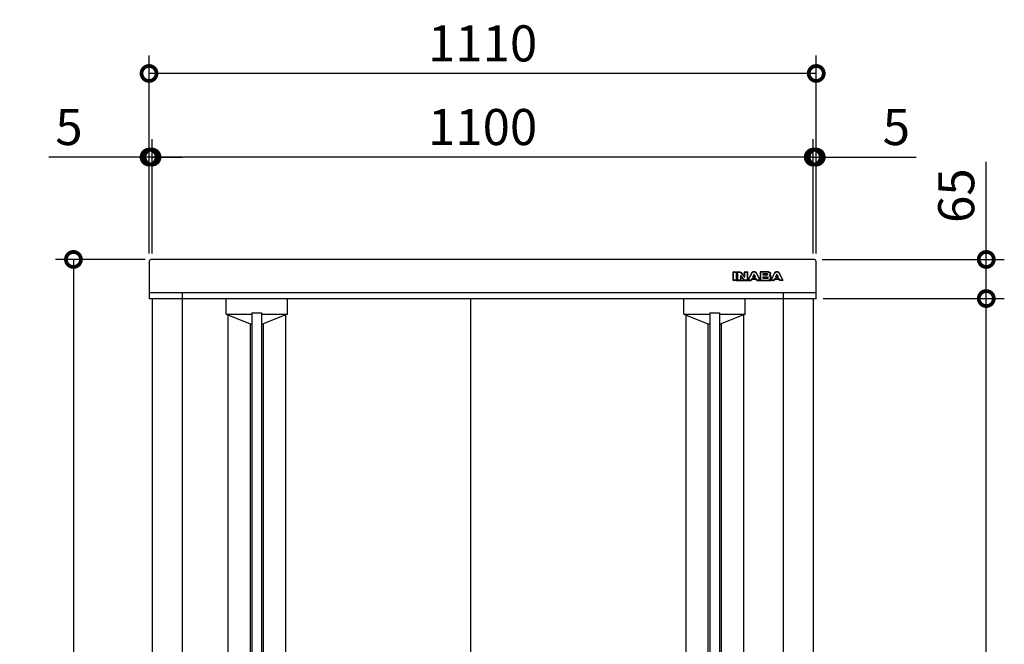
# Model space of a CAD drawing. Extents: x 8892 to 16937, y -104 to 5558.
# Drawn here: x 9819 to 11457, y 2940 to 3979 of the extents above; entities that cross this region are included whole.
import ezdxf

# ---------------------------------------------------------------- set-up
doc = ezdxf.new("R2010")
doc.units = 0
doc.header["$LTSCALE"] = 20
doc.header["$PDMODE"] = 3
doc.header["$PDSIZE"] = 2
doc.layers.get('0').update_dxf_attribs({"linetype": 'CONTINUOUS'})
doc.layers.get('DEFPOINTS').update_dxf_attribs({"linetype": 'CONTINUOUS'})
for name, color, linetype in [('寸法', 4, 'CONTINUOUS'), ('細線', 5, 'CONTINUOUS'), ('部品1', 7, 'CONTINUOUS')]:
    doc.layers.add(name, color=color, linetype=linetype)
doc.styles.add('STYLE1', font='isocp.shx', dxfattribs={"bigfont": 'bigfont.shx'})
doc.dimstyles.new('INABA_S20G', dxfattribs={"dimscale": 20, "dimtxt": 3, "dimasz": 2.5, "dimexe": 1.5, "dimexo": 0.5, "dimgap": 1, "dimtad": 3, "dimdec": 1, "dimdsep": 46, "dimtxsty": 'STYLE1', "dimblk1": 'DOTSMALL', "dimblk2": 'DOTSMALL', "dimsah": 1, "dimcen": 0, "dimclrt": 7, "dimadec": 0, "dimazin": 0, "dimtfac": 1, "dimtdec": 4, "dimtix": 1, "dimtmove": 0, "dimatfit": 3, "dimldrblk": 'DOTSMALL', "dimfxl": 1, "dimtolj": 1, "dimtzin": 0, "dimarcsym": 0})

# ---------------------------------------------------------------- blocks, each defined once
blk = doc.blocks.new('_DOTSMALL')
at = {"color": 0, "linetype": 'ByBlock', "ltscale": 50, "const_width": 0.5}
blk.add_lwpolyline([(-0.0625, 0, 1), (0.0625, 0, 1)], format="xyb", close=True, dxfattribs=at)
blk = doc.blocks.new('*D23')
at = {"layer": 'DEFPOINTS', "color": 0, "ltscale": 50}
for p in [(10039.3, 3750.1), (10039.3, 3579.7), (11139.3, 3579.7)]:
    blk.add_point(p, dxfattribs=at)
at = {"layer": '寸法', "color": 0, "lineweight": -2, "ltscale": 50}
for p, q in [((10039.3, 3589.7), (10039.3, 3780.1)), ((11139.3, 3589.7), (11139.3, 3780.1)), ((11139.3, 3750.1), (10039.3, 3750.1))]:
    blk.add_line(p, q, dxfattribs=at)
at = {"layer": '寸法', "color": 0, "lineweight": -2, "ltscale": 50, "xscale": 50, "yscale": 50, "zscale": 50, "rotation": 180}
blk.add_blockref('_DOTSMALL', (10039.3, 3750.1), dxfattribs=at)
at = {"layer": '寸法', "color": 0, "lineweight": -2, "ltscale": 50, "xscale": 50, "yscale": 50, "zscale": 50}
blk.add_blockref('_DOTSMALL', (11139.3, 3750.1), dxfattribs=at)
at = {"layer": '寸法', "color": 7, "ltscale": 50, "insert": (10589.3, 3800.1), "char_height": 60, "attachment_point": 5, "style": 'STYLE1'}
blk.add_mtext('\\A1;1100', dxfattribs=at)
blk = doc.blocks.new('*D24')
at = {"layer": 'DEFPOINTS', "color": 0, "ltscale": 50}
for p in [(11144.3, 3750.1), (11139.3, 3579.7), (11144.3, 3579.7)]:
    blk.add_point(p, dxfattribs=at)
at = {"layer": '寸法', "color": 0, "lineweight": -2, "ltscale": 50}
for p, q in [((11139.3, 3589.7), (11139.3, 3780.1)), ((11144.3, 3589.7), (11144.3, 3780.1)), ((11139.3, 3750.1), (11089.3, 3750.1)), ((11139.3, 3750.1), (11144.3, 3750.1)), ((11144.3, 3750.1), (11310.8, 3750.1))]:
    blk.add_line(p, q, dxfattribs=at)
at = {"layer": '寸法', "color": 0, "lineweight": -2, "ltscale": 50, "xscale": 50, "yscale": 50, "zscale": 50}
blk.add_blockref('_DOTSMALL', (11139.3, 3750.1), dxfattribs=at)
at = {"layer": '寸法', "color": 0, "lineweight": -2, "ltscale": 50, "xscale": 50, "yscale": 50, "zscale": 50, "rotation": 180}
blk.add_blockref('_DOTSMALL', (11144.3, 3750.1), dxfattribs=at)
at = {"layer": '寸法', "color": 7, "ltscale": 50, "insert": (11277.6, 3800.1), "char_height": 60, "attachment_point": 5, "style": 'STYLE1'}
blk.add_mtext('\\A1;5', dxfattribs=at)
blk = doc.blocks.new('*D25')
at = {"layer": 'DEFPOINTS', "color": 0, "ltscale": 50}
for p in [(10034.3, 3750.1), (10034.3, 3579.7), (10039.3, 3579.7)]:
    blk.add_point(p, dxfattribs=at)
at = {"layer": '寸法', "color": 0, "lineweight": -2, "ltscale": 50}
for p, q in [((10034.3, 3589.7), (10034.3, 3780.1)), ((10039.3, 3589.7), (10039.3, 3780.1)), ((10034.3, 3750.1), (9867.8, 3750.1)), ((10039.3, 3750.1), (10034.3, 3750.1)), ((10039.3, 3750.1), (10089.3, 3750.1))]:
    blk.add_line(p, q, dxfattribs=at)
at = {"layer": '寸法', "color": 0, "lineweight": -2, "ltscale": 50, "xscale": 50, "yscale": 50, "zscale": 50}
blk.add_blockref('_DOTSMALL', (10034.3, 3750.1), dxfattribs=at)
at = {"layer": '寸法', "color": 0, "lineweight": -2, "ltscale": 50, "xscale": 50, "yscale": 50, "zscale": 50, "rotation": 180}
blk.add_blockref('_DOTSMALL', (10039.3, 3750.1), dxfattribs=at)
at = {"layer": '寸法', "color": 7, "ltscale": 50, "insert": (9901.1, 3800.1), "char_height": 60, "attachment_point": 5, "style": 'STYLE1'}
blk.add_mtext('\\A1;5', dxfattribs=at)
blk = doc.blocks.new('*D26')
at = {"layer": 'DEFPOINTS', "color": 0, "ltscale": 50}
for p in [(10034.3, 3889.2), (10034.3, 3579.7), (11144.3, 3579.7)]:
    blk.add_point(p, dxfattribs=at)
at = {"layer": '寸法', "color": 0, "lineweight": -2, "ltscale": 50}
for p, q in [((10034.3, 3589.7), (10034.3, 3919.2)), ((11144.3, 3589.7), (11144.3, 3919.2)), ((11144.3, 3889.2), (10034.3, 3889.2))]:
    blk.add_line(p, q, dxfattribs=at)
at = {"layer": '寸法', "color": 0, "lineweight": -2, "ltscale": 50, "xscale": 50, "yscale": 50, "zscale": 50, "rotation": 180}
blk.add_blockref('_DOTSMALL', (10034.3, 3889.2), dxfattribs=at)
at = {"layer": '寸法', "color": 0, "lineweight": -2, "ltscale": 50, "xscale": 50, "yscale": 50, "zscale": 50}
blk.add_blockref('_DOTSMALL', (11144.3, 3889.2), dxfattribs=at)
at = {"layer": '寸法', "color": 7, "ltscale": 50, "insert": (10589.3, 3939.2), "char_height": 60, "attachment_point": 5, "style": 'STYLE1'}
blk.add_mtext('\\A1;1110', dxfattribs=at)
blk = doc.blocks.new('*D28')
at = {"layer": 'DEFPOINTS', "color": 0, "ltscale": 50}
for p in [(11145.8, 3514.9), (11427.2, 3514.9), (11139.3, 2034.9)]:
    blk.add_point(p, dxfattribs=at)
at = {"layer": '寸法', "color": 0, "lineweight": -2, "ltscale": 50}
for p, q in [((11155.8, 3514.9), (11457.2, 3514.9)), ((11427.2, 2034.9), (11427.2, 3514.9)), ((11149.3, 2034.9), (11457.2, 2034.9))]:
    blk.add_line(p, q, dxfattribs=at)
at = {"layer": '寸法', "color": 0, "lineweight": -2, "ltscale": 50, "xscale": 50, "yscale": 50, "zscale": 50}
for p, rotation in [((11427.2, 3514.9), 90), ((11427.2, 2034.9), 270)]:
    blk.add_blockref('_DOTSMALL', p, dxfattribs=dict(at, rotation=rotation))
at = {"layer": '寸法', "color": 7, "ltscale": 50, "insert": (11377.2, 2794.9), "char_height": 60, "attachment_point": 5, "rotation": 90, "style": 'STYLE1'}
blk.add_mtext('\\A1;1480', dxfattribs=at)
blk = doc.blocks.new('*D29')
at = {"layer": 'DEFPOINTS', "color": 0, "ltscale": 50}
for p in [(11144.3, 3579.9), (11427.2, 3579.9), (11145.8, 3514.9)]:
    blk.add_point(p, dxfattribs=at)
at = {"layer": '寸法', "color": 0, "lineweight": -2, "ltscale": 50}
for p, q in [((11427.2, 3579.9), (11427.2, 3742)), ((11154.3, 3579.9), (11457.2, 3579.9)), ((11427.2, 3514.9), (11427.2, 3579.9)), ((11155.8, 3514.9), (11457.2, 3514.9))]:
    blk.add_line(p, q, dxfattribs=at)
at = {"layer": '寸法', "color": 0, "lineweight": -2, "ltscale": 50, "xscale": 50, "yscale": 50, "zscale": 50}
for p, rotation in [((11427.2, 3579.9), 90), ((11427.2, 3514.9), 270)]:
    blk.add_blockref('_DOTSMALL', p, dxfattribs=dict(at, rotation=rotation))
at = {"layer": '寸法', "color": 7, "ltscale": 50, "insert": (11377.2, 3686), "char_height": 60, "attachment_point": 5, "rotation": 90, "style": 'STYLE1'}
blk.add_mtext('\\A1;65', dxfattribs=at)
blk = doc.blocks.new('*D7')
at = {"layer": 'DEFPOINTS', "color": 0, "ltscale": 50}
for p in [(10037.6, 3579.9), (9908.5, 1979.9), (10042.3, 1979.9)]:
    blk.add_point(p, dxfattribs=at)
at = {"layer": '寸法', "color": 0, "lineweight": -2, "ltscale": 50}
for p, q in [((10027.6, 3579.9), (9878.5, 3579.9)), ((9908.5, 3579.9), (9908.5, 1979.9)), ((10032.3, 1979.9), (9878.5, 1979.9))]:
    blk.add_line(p, q, dxfattribs=at)
at = {"layer": '寸法', "color": 0, "lineweight": -2, "ltscale": 50, "xscale": 50, "yscale": 50, "zscale": 50}
for p, rotation in [((9908.5, 3579.9), 90), ((9908.5, 1979.9), 270)]:
    blk.add_blockref('_DOTSMALL', p, dxfattribs=dict(at, rotation=rotation))
at = {"layer": '寸法', "color": 7, "ltscale": 50, "insert": (9858.5, 2779.9), "char_height": 60, "attachment_point": 5, "rotation": 90, "style": 'STYLE1'}
blk.add_mtext('\\A1;1600', dxfattribs=at)

msp = doc.modelspace()

# ---------------------------------------------------------------- linework, layer by layer
at = {"layer": '細線', "ltscale": 20}
for p, q in [((11006.06, 3545.43), (11006.06, 3558.94)), ((11006.56, 3559.44), (11010.98, 3559.44)), ((11006.56, 3558.94), (11010.98, 3558.94)), ((11006.56, 3545.43), (11006.56, 3558.94)), ((11010.98, 3558.94), (11010.98, 3545.43)), ((11011.48, 3558.94), (11011.48, 3545.43)), ((11013.29, 3545.43), (11013.29, 3558.94)), ((11013.79, 3559.44), (11015.64, 3559.44)), ((11013.79, 3558.94), (11015.64, 3558.94)), ((11013.79, 3545.43), (11013.79, 3558.94)), ((11015.64, 3558.94), (11016.16, 3558.93)), ((11016.16, 3558.93), (11016.62, 3558.9)), ((11016.62, 3558.9), (11017.04, 3558.84)), ((11017.04, 3558.84), (11017.42, 3558.75)), ((11017.42, 3558.75), (11017.78, 3558.61)), ((11017.78, 3558.61), (11018.11, 3558.42)), ((11018.11, 3558.42), (11018.45, 3558.17)), ((11018.45, 3558.17), (11018.79, 3557.86)), ((11018.79, 3557.86), (11024.34, 3550.97)), ((11019.18, 3558.17), (11024.1, 3552.07)), ((11024.99, 3552.38), (11024.99, 3558.94)), ((11025.49, 3559.44), (11029.45, 3559.44)), ((11025.49, 3551.32), (11025.49, 3558.94)), ((11025.49, 3558.94), (11029.45, 3558.94)), ((11029.45, 3558.94), (11029.45, 3545.43)), ((11029.95, 3558.94), (11029.95, 3545.43)), ((11030.81, 3545.67), (11036.55, 3556.69)), ((11031.26, 3545.43), (11036.99, 3556.46)), ((11036.99, 3556.46), (11037.3, 3557.04)), ((11037.3, 3557.04), (11037.67, 3557.59)), ((11037.67, 3557.59), (11038.09, 3558.11)), ((11038.09, 3558.11), (11038.56, 3558.57)), ((11038.56, 3558.57), (11039.08, 3558.96)), ((11039.08, 3558.96), (11039.62, 3559.26)), ((11039.62, 3559.26), (11040.21, 3559.45)), ((11040.21, 3559.45), (11040.83, 3559.52)), ((11040.35, 3554.72), (11040.28, 3554.64)), ((11040.43, 3554.79), (11040.35, 3554.72)), ((11040.51, 3554.84), (11040.43, 3554.79)), ((11040.59, 3554.88), (11040.51, 3554.84)), ((11040.68, 3554.91), (11040.59, 3554.88)), ((11040.76, 3554.92), (11040.68, 3554.91)), ((11040.83, 3554.93), (11040.76, 3554.92)), ((11040.83, 3559.52), (11041.45, 3559.45)), ((11040.91, 3554.92), (11040.83, 3554.93)), ((11040.99, 3554.91), (11040.91, 3554.92)), ((11041.07, 3554.88), (11040.99, 3554.91)), ((11041.16, 3554.84), (11041.07, 3554.88)), ((11041.24, 3554.79), (11041.16, 3554.84)), ((11041.32, 3554.72), (11041.24, 3554.79)), ((11041.39, 3554.64), (11041.32, 3554.72)), ((11041.45, 3559.45), (11042.04, 3559.26)), ((11042.04, 3559.26), (11042.59, 3558.96)), ((11042.59, 3558.96), (11043.1, 3558.57)), ((11043.1, 3558.57), (11043.57, 3558.11)), ((11043.57, 3558.11), (11043.99, 3557.59)), ((11043.99, 3557.59), (11044.37, 3557.04)), ((11044.37, 3557.04), (11044.68, 3556.46)), ((11044.68, 3556.46), (11050.41, 3545.43)), ((11045.13, 3556.69), (11050.86, 3545.67)), ((11051.25, 3558.94), (11051.25, 3545.43)), ((11064.26, 3559.44), (11051.75, 3559.44)), ((11051.75, 3558.94), (11051.75, 3554.68)), ((11064.26, 3558.94), (11051.75, 3558.94)), ((11051.75, 3554.68), (11051.75, 3549.5)), ((11056.17, 3554.68), (11056.17, 3556.4)), ((11056.17, 3556.4), (11061.67, 3556.4)), ((11056.17, 3553.68), (11056.17, 3554.68)), ((11056.67, 3554.68), (11056.67, 3555.4)), ((11057.17, 3555.9), (11061.67, 3555.9)), ((11061.67, 3556.4), (11061.86, 3556.39)), ((11061.86, 3556.39), (11062.09, 3556.37)), ((11062.09, 3556.37), (11062.33, 3556.33)), ((11062.33, 3556.33), (11062.57, 3556.25)), ((11062.57, 3556.25), (11062.79, 3556.12)), ((11062.79, 3556.12), (11062.97, 3555.93)), ((11062.97, 3555.93), (11063.09, 3555.68)), ((11063.09, 3555.68), (11063.14, 3555.35)), ((11063.14, 3554.73), (11063.09, 3554.39)), ((11063.14, 3555.35), (11063.14, 3554.73)), ((11065.15, 3558.87), (11064.26, 3558.94)), ((11065.89, 3558.68), (11065.15, 3558.87)), ((11066.49, 3558.39), (11065.89, 3558.68)), ((11066.96, 3558.04), (11066.49, 3558.39)), ((11067.32, 3557.63), (11066.96, 3558.04)), ((11067.56, 3557.2), (11067.32, 3557.63)), ((11067.7, 3556.78), (11067.56, 3557.2)), ((11067.75, 3556.37), (11067.7, 3556.78)), ((11067.75, 3554.5), (11067.75, 3556.37)), ((11068.25, 3554.5), (11068.25, 3556.37)), ((11068.88, 3545.67), (11074.62, 3556.69)), ((11069.33, 3545.43), (11075.06, 3556.46)), ((11075.06, 3556.46), (11075.37, 3557.04)), ((11075.37, 3557.04), (11075.75, 3557.59)), ((11075.75, 3557.59), (11076.17, 3558.11)), ((11076.17, 3558.11), (11076.64, 3558.57)), ((11076.64, 3558.57), (11077.15, 3558.96)), ((11077.15, 3558.96), (11077.7, 3559.26)), ((11077.7, 3559.26), (11078.29, 3559.45)), ((11078.29, 3559.45), (11078.91, 3559.52)), ((11078.43, 3554.72), (11078.36, 3554.64)), ((11078.51, 3554.79), (11078.43, 3554.72)), ((11078.59, 3554.84), (11078.51, 3554.79)), ((11078.67, 3554.88), (11078.59, 3554.84)), ((11078.75, 3554.91), (11078.67, 3554.88)), ((11078.83, 3554.92), (11078.75, 3554.91)), ((11078.91, 3554.93), (11078.83, 3554.92)), ((11078.91, 3559.52), (11079.53, 3559.45)), ((11078.98, 3554.92), (11078.91, 3554.93)), ((11079.06, 3554.91), (11078.98, 3554.92)), ((11079.15, 3554.88), (11079.06, 3554.91)), ((11079.23, 3554.84), (11079.15, 3554.88)), ((11079.31, 3554.79), (11079.23, 3554.84)), ((11079.39, 3554.72), (11079.31, 3554.79)), ((11079.46, 3554.64), (11079.39, 3554.72)), ((11079.53, 3559.45), (11080.11, 3559.26)), ((11080.11, 3559.26), (11080.66, 3558.96)), ((11080.66, 3558.96), (11081.17, 3558.57)), ((11081.17, 3558.57), (11081.64, 3558.11)), ((11081.64, 3558.11), (11082.06, 3557.59)), ((11082.06, 3557.59), (11082.44, 3557.04)), ((11082.44, 3557.04), (11082.76, 3556.46)), ((11082.76, 3556.46), (11088.49, 3545.43)), ((11083.2, 3556.69), (11088.93, 3545.67)), ((11010.98, 3545.43), (11006.56, 3545.43)), ((11010.98, 3544.93), (11006.56, 3544.93)), ((11010.98, 3544.93), (11035.86, 3544.93)), ((11011.48, 3549.43), (11013.29, 3549.43)), ((11018.21, 3545.43), (11013.79, 3545.43)), ((11018.21, 3544.93), (11013.79, 3544.93)), ((11018.22, 3552.46), (11018.21, 3552.38)), ((11018.21, 3552.38), (11018.21, 3545.43)), ((11018.24, 3552.54), (11018.22, 3552.46)), ((11018.28, 3552.63), (11018.24, 3552.54)), ((11018.34, 3552.7), (11018.28, 3552.63)), ((11018.4, 3552.77), (11018.34, 3552.7)), ((11018.48, 3552.82), (11018.4, 3552.77)), ((11018.56, 3552.85), (11018.48, 3552.82)), ((11018.66, 3552.86), (11018.56, 3552.85)), ((11018.78, 3552.86), (11018.66, 3552.86)), ((11018.71, 3551.11), (11018.71, 3545.43)), ((11018.71, 3549.43), (11021.16, 3549.43)), ((11018.9, 3552.84), (11018.78, 3552.86)), ((11019, 3552.82), (11018.9, 3552.84)), ((11019.08, 3552.79), (11019, 3552.82)), ((11019.16, 3552.75), (11019.08, 3552.79)), ((11019.23, 3552.7), (11019.16, 3552.75)), ((11019.29, 3552.63), (11019.23, 3552.7)), ((11019.35, 3552.55), (11019.29, 3552.63)), ((11024.08, 3546.51), (11019.35, 3552.55)), ((11023.68, 3546.2), (11019.6, 3551.42)), ((11024.38, 3546.2), (11024.08, 3546.51)), ((11024.34, 3550.97), (11024.4, 3550.9)), ((11024.63, 3545.95), (11024.38, 3546.2)), ((11024.4, 3550.9), (11024.46, 3550.85)), ((11024.46, 3550.85), (11024.52, 3550.8)), ((11024.52, 3550.8), (11024.59, 3550.77)), ((11024.59, 3550.77), (11024.66, 3550.74)), ((11024.86, 3545.76), (11024.63, 3545.95)), ((11024.66, 3550.74), (11024.74, 3550.72)), ((11024.74, 3550.72), (11024.83, 3550.71)), ((11024.83, 3550.71), (11024.93, 3550.71)), ((11025.08, 3545.63), (11024.86, 3545.76)), ((11024.93, 3550.71), (11025.05, 3550.72)), ((11025.05, 3550.72), (11025.16, 3550.76)), ((11025.33, 3545.53), (11025.08, 3545.63)), ((11025.16, 3550.76), (11025.26, 3550.82)), ((11025.26, 3550.82), (11025.34, 3550.9)), ((11025.63, 3545.47), (11025.33, 3545.53)), ((11025.34, 3550.9), (11025.4, 3550.99)), ((11025.4, 3550.99), (11025.45, 3551.09)), ((11025.45, 3551.09), (11025.48, 3551.2)), ((11025.48, 3551.2), (11025.49, 3551.32)), ((11026.01, 3545.44), (11025.63, 3545.47)), ((11026.51, 3545.43), (11026.01, 3545.44)), ((11029.45, 3545.43), (11026.51, 3545.43)), ((11029.45, 3544.93), (11026.51, 3544.93)), ((11029.95, 3549.43), (11032.77, 3549.43)), ((11035.86, 3545.43), (11031.26, 3545.43)), ((11035.86, 3544.93), (11031.26, 3544.93)), ((11037.05, 3547.91), (11035.86, 3545.43)), ((11037.23, 3547.13), (11036.31, 3545.22)), ((11040.83, 3547.91), (11037.05, 3547.91)), ((11037.05, 3547.91), (11044.62, 3547.91)), ((11037.68, 3547.41), (11043.99, 3547.41)), ((11040.22, 3554.54), (11038.3, 3550.58)), ((11038.3, 3550.58), (11040.83, 3550.58)), ((11040.39, 3553.74), (11039.45, 3551.8)), ((11039.9, 3551.08), (11041.77, 3551.08)), ((11040.28, 3554.64), (11040.22, 3554.54)), ((11040.83, 3550.58), (11043.36, 3550.58)), ((11044.62, 3547.91), (11040.83, 3547.91)), ((11042.22, 3551.8), (11041.29, 3553.73)), ((11041.45, 3554.54), (11041.39, 3554.64)), ((11043.36, 3550.58), (11041.45, 3554.54)), ((11045.36, 3545.22), (11044.44, 3547.13)), ((11045.81, 3545.43), (11044.62, 3547.91)), ((11050.41, 3545.43), (11045.81, 3545.43)), ((11050.41, 3544.93), (11045.81, 3544.93)), ((11045.81, 3544.93), (11069.33, 3544.93)), ((11048.9, 3549.43), (11051.25, 3549.43)), ((11051.75, 3549.5), (11051.75, 3545.43)), ((11051.75, 3545.43), (11064.74, 3545.43)), ((11051.75, 3544.93), (11064.74, 3544.93)), ((11061.67, 3553.68), (11056.17, 3553.68)), ((11056.17, 3549.5), (11056.17, 3550.97)), ((11056.17, 3550.97), (11061.5, 3550.97)), ((11056.17, 3548.12), (11056.17, 3549.5)), ((11062.44, 3548.12), (11056.17, 3548.12)), ((11056.67, 3549.12), (11056.67, 3549.97)), ((11061.84, 3554.18), (11057.17, 3554.18)), ((11057.17, 3550.47), (11061.5, 3550.47)), ((11062.61, 3548.62), (11057.17, 3548.62)), ((11061.5, 3550.97), (11061.98, 3550.95)), ((11061.86, 3553.68), (11061.67, 3553.68)), ((11062.09, 3553.7), (11061.86, 3553.68)), ((11061.98, 3550.95), (11062.42, 3550.9)), ((11062.33, 3553.74), (11062.09, 3553.7)), ((11062.57, 3553.82), (11062.33, 3553.74)), ((11062.42, 3550.9), (11062.83, 3550.81)), ((11062.63, 3548.12), (11062.44, 3548.12)), ((11062.79, 3553.95), (11062.57, 3553.82)), ((11062.86, 3548.14), (11062.63, 3548.12)), ((11062.97, 3554.14), (11062.79, 3553.95)), ((11062.83, 3550.81), (11063.19, 3550.65)), ((11063.09, 3548.19), (11062.86, 3548.14)), ((11063.09, 3554.39), (11062.97, 3554.14)), ((11063.34, 3548.27), (11063.09, 3548.19)), ((11063.19, 3550.65), (11063.49, 3550.42)), ((11063.56, 3548.4), (11063.34, 3548.27)), ((11063.49, 3550.42), (11063.71, 3550.11)), ((11063.73, 3548.58), (11063.56, 3548.4)), ((11063.71, 3550.11), (11063.86, 3549.7)), ((11063.86, 3548.84), (11063.73, 3548.58)), ((11063.86, 3549.7), (11063.91, 3549.17)), ((11063.91, 3549.17), (11063.86, 3548.84)), ((11064.74, 3545.43), (11065.62, 3545.5)), ((11065.62, 3545.5), (11066.36, 3545.69)), ((11066.28, 3552.36), (11066.65, 3552.57)), ((11066.77, 3552.16), (11066.28, 3552.36)), ((11066.36, 3545.69), (11066.96, 3545.97)), ((11066.65, 3552.57), (11066.95, 3552.82)), ((11067.18, 3551.91), (11066.77, 3552.16)), ((11066.95, 3552.82), (11067.21, 3553.09)), ((11066.96, 3545.97), (11067.44, 3546.33)), ((11067.51, 3551.62), (11067.18, 3551.91)), ((11067.21, 3553.09), (11067.41, 3553.37)), ((11067.41, 3553.37), (11067.56, 3553.66)), ((11067.44, 3546.33), (11067.8, 3546.73)), ((11067.78, 3551.31), (11067.51, 3551.62)), ((11067.56, 3553.66), (11067.66, 3553.94)), ((11067.66, 3553.94), (11067.73, 3554.23)), ((11067.73, 3554.23), (11067.75, 3554.5)), ((11067.98, 3550.99), (11067.78, 3551.31)), ((11067.8, 3546.73), (11068.04, 3547.16)), ((11068.11, 3550.65), (11067.98, 3550.99)), ((11068.04, 3547.16), (11068.18, 3547.59)), ((11068.19, 3550.33), (11068.11, 3550.65)), ((11068.18, 3547.59), (11068.22, 3548)), ((11068.22, 3550.03), (11068.19, 3550.33)), ((11068.22, 3548), (11068.22, 3550.03)), ((11068.72, 3548), (11068.72, 3550.03)), ((11068.72, 3549.43), (11070.84, 3549.43)), ((11073.94, 3545.43), (11069.33, 3545.43)), ((11073.94, 3544.93), (11069.33, 3544.93)), ((11075.13, 3547.91), (11073.94, 3545.43)), ((11075.31, 3547.13), (11074.39, 3545.22)), ((11075.13, 3547.91), (11082.69, 3547.91)), ((11078.91, 3547.91), (11075.13, 3547.91)), ((11075.76, 3547.41), (11082.06, 3547.41)), ((11078.3, 3554.54), (11076.38, 3550.58)), ((11076.38, 3550.58), (11078.91, 3550.58)), ((11078.46, 3553.74), (11077.53, 3551.8)), ((11077.98, 3551.08), (11079.84, 3551.08)), ((11078.36, 3554.64), (11078.3, 3554.54)), ((11078.91, 3550.58), (11081.43, 3550.58)), ((11082.69, 3547.91), (11078.91, 3547.91)), ((11080.29, 3551.8), (11079.36, 3553.73)), ((11079.53, 3554.54), (11079.46, 3554.64)), ((11081.43, 3550.58), (11079.53, 3554.54)), ((11083.43, 3545.22), (11082.52, 3547.13)), ((11083.88, 3545.43), (11082.69, 3547.91)), ((11088.49, 3545.43), (11083.88, 3545.43)), ((11088.49, 3544.93), (11083.88, 3544.93))]:
    msp.add_line(p, q, dxfattribs=at)
at = {"layer": '細線', "ltscale": 50}
for p, q in [((10162.41, 3488.9), (10162.41, 3514.69)), ((10264.41, 3488.9), (10264.41, 3514.69)), ((10924.21, 3488.9), (10924.21, 3514.69)), ((11026.21, 3488.9), (11026.21, 3514.69)), ((10205.41, 3490.9), (10221.41, 3490.9)), ((10205.41, 3490.9), (10205.41, 2077.9)), ((10221.41, 3490.9), (10221.41, 2077.9)), ((10967.21, 3490.9), (10983.21, 3490.9)), ((10967.21, 3490.9), (10967.21, 2077.9)), ((10983.21, 3490.9), (10983.21, 2077.9)), ((10162.41, 3488.9), (10202.41, 3472.9)), ((10162.41, 3488.9), (10205.41, 3488.9)), ((10165.41, 3487.7), (10165.41, 2081.6)), ((10202.41, 3472.9), (10202.41, 2096.4)), ((10202.41, 3472.9), (10205.41, 3472.9)), ((10221.41, 3488.9), (10264.41, 3488.9)), ((10221.41, 3472.9), (10224.41, 3472.9)), ((10264.41, 3488.9), (10224.41, 3472.9)), ((10224.41, 3472.9), (10224.41, 2096.4)), ((10261.41, 3487.7), (10261.41, 2081.6)), ((10924.21, 3488.9), (10967.21, 3488.9)), ((10924.21, 3488.9), (10964.21, 3472.9)), ((10927.21, 3487.7), (10927.21, 2081.6)), ((10964.21, 3472.9), (10967.21, 3472.9)), ((10964.21, 3472.9), (10964.21, 2096.4)), ((10983.21, 3488.9), (11026.21, 3488.9)), ((10983.21, 3472.9), (10986.21, 3472.9)), ((11026.21, 3488.9), (10986.21, 3472.9)), ((10986.21, 3472.9), (10986.21, 2096.4)), ((11023.21, 3487.7), (11023.21, 2081.6))]:
    msp.add_line(p, q, dxfattribs=at)
at = {"layer": '細線', "ltscale": 20}
for centre, start, end in [((11006.56, 3558.94), 90, 180), ((11010.98, 3558.94), 0, 90), ((11013.79, 3558.94), 90, 180), ((11025.49, 3558.94), 90, 180), ((11029.45, 3558.94), 0, 90), ((11051.75, 3558.94), 90, 180), ((11057.17, 3555.4), 90, 180), ((11057.17, 3554.68), 180, 270), ((11006.56, 3545.43), 180, 270), ((11010.98, 3545.43), 270, 0), ((11013.79, 3545.43), 180, 270), ((11018.21, 3545.43), 270, 0), ((11019.21, 3551.11), 38.00708, 180), ((11024.49, 3552.38), 218.85337, 0), ((11029.45, 3545.43), 270, 0), ((11031.26, 3545.43), 152.53134, 270), ((11035.86, 3545.43), 270, 334.37414), ((11037.68, 3546.91), 90, 154.37414), ((11039.9, 3551.58), 154.16947, 270), ((11040.84, 3553.52), 25.71215, 154.16947), ((11041.77, 3551.58), 270, 25.71215), ((11043.99, 3546.91), 25.62586, 90), ((11045.81, 3545.43), 205.62586, 270), ((11050.41, 3545.43), 270, 27.44805), ((11051.75, 3545.43), 180, 270), ((11057.17, 3549.97), 90, 180), ((11057.17, 3549.12), 180, 270), ((11069.33, 3545.43), 152.53134, 270), ((11073.94, 3545.43), 270, 334.37414), ((11075.76, 3546.91), 90, 154.37414), ((11077.98, 3551.58), 154.16947, 270), ((11078.91, 3553.52), 25.71215, 154.16947), ((11079.84, 3551.58), 270, 25.71215), ((11082.06, 3546.91), 25.53111, 90), ((11083.88, 3545.43), 205.53111, 270), ((11088.49, 3545.43), 270, 27.46866)]:
    msp.add_arc(centre, 0.5, start, end, dxfattribs=at)
for points, knots in [([(11015.64, 3559.44), (11015.84, 3559.44), (11016.05, 3559.43), (11016.45, 3559.42), (11016.65, 3559.4), (11017.04, 3559.35), (11017.23, 3559.32), (11017.56, 3559.23), (11017.69, 3559.19), (11017.93, 3559.09), (11018.04, 3559.04), (11018.26, 3558.92), (11018.37, 3558.85), (11018.58, 3558.71), (11018.68, 3558.63), (11018.91, 3558.44), (11019.02, 3558.33), (11019.13, 3558.22)], [0, 0, 0, 0, 0.606916, 0.606916, 1.1463151, 1.1463151, 1.6857141, 1.6857141, 2.0120257, 2.0120257, 2.3383373, 2.3383373, 2.6646489, 2.6646489, 2.9909604, 2.9909604, 3.4481017, 3.4481017, 3.4481017, 3.4481017]), ([(11015.64, 3558.94), (11015.81, 3558.94), (11016.14, 3558.93), (11016.61, 3558.91), (11017.03, 3558.84), (11017.42, 3558.76), (11017.78, 3558.61), (11018.13, 3558.42), (11018.47, 3558.17), (11018.68, 3557.97), (11018.79, 3557.86)], [0, 0, 0, 0, 0.5241147, 0.9886538, 1.4112086, 1.8047384, 2.1846126, 2.5702574, 2.9844379, 3.4481017, 3.4481017, 3.4481017, 3.4481017]), ([(11036.55, 3556.71), (11036.66, 3556.9), (11036.77, 3557.09), (11037.02, 3557.53), (11037.18, 3557.77), (11037.52, 3558.23), (11037.71, 3558.44), (11038.2, 3558.94), (11038.51, 3559.2), (11039.22, 3559.64), (11039.61, 3559.82), (11040.31, 3559.99), (11040.61, 3560.02), (11041.21, 3560.01), (11041.51, 3559.96), (11042.14, 3559.77), (11042.47, 3559.62), (11043, 3559.3), (11043.2, 3559.14), (11043.59, 3558.81), (11043.77, 3558.63), (11044.11, 3558.26), (11044.27, 3558.06), (11044.56, 3557.67), (11044.7, 3557.46), (11044.94, 3557.06), (11045.03, 3556.87), (11045.13, 3556.7)], [0, 0, 0, 0, 0.6533163, 0.6533163, 1.4478917, 1.4478917, 2.242467, 2.242467, 3.3516106, 3.3516106, 4.4607541, 4.4607541, 5.2191872, 5.2191872, 5.9776202, 5.9776202, 6.9251453, 6.9251453, 7.6228873, 7.6228873, 8.3206293, 8.3206293, 9.0183713, 9.0183713, 9.7161133, 9.7161133, 10.3119821, 10.3119821, 10.3119821, 10.3119821]), ([(11036.99, 3556.46), (11037.2, 3556.85), (11037.53, 3557.43), (11038.08, 3558.12), (11038.55, 3558.58), (11039.06, 3558.97), (11039.61, 3559.27), (11040.21, 3559.47), (11040.83, 3559.54), (11041.46, 3559.47), (11042.05, 3559.27), (11042.61, 3558.97), (11043.11, 3558.58), (11043.58, 3558.12), (11044, 3557.6), (11044.37, 3557.05), (11044.58, 3556.66), (11044.68, 3556.46)], [0, 0, 0, 0, 1.3203911, 1.9869015, 2.642505, 3.2864455, 3.9109515, 4.525995, 5.1547551, 5.7785086, 6.3935521, 7.0224939, 7.6624201, 8.3180236, 8.987707, 9.6557013, 10.3119821, 10.3119821, 10.3119821, 10.3119821]), ([(11061.67, 3556.4), (11061.74, 3556.4), (11061.87, 3556.4), (11062.09, 3556.38), (11062.33, 3556.33), (11062.57, 3556.26), (11062.8, 3556.12), (11062.98, 3555.93), (11063.12, 3555.67), (11063.15, 3555.25), (11063.15, 3554.82), (11063.12, 3554.41), (11062.98, 3554.14), (11062.8, 3553.95), (11062.57, 3553.81), (11062.33, 3553.74), (11062.09, 3553.69), (11061.94, 3553.68), (11061.86, 3553.68)], [0, 0, 0, 0, 0.1864975, 0.41413, 0.660199, 0.9151359, 1.1683241, 1.4284367, 1.7101049, 2.0457323, 2.6604455, 3.0010661, 3.2827342, 3.5428468, 3.796035, 4.0509719, 4.2970409, 4.5246734, 4.5246734, 4.5246734, 4.5246734]), ([(11061.67, 3555.9), (11061.78, 3555.9), (11061.88, 3555.89), (11062.05, 3555.88), (11062.12, 3555.86), (11062.25, 3555.83), (11062.31, 3555.82), (11062.39, 3555.78), (11062.43, 3555.76), (11062.5, 3555.71), (11062.53, 3555.68), (11062.58, 3555.62), (11062.59, 3555.59), (11062.61, 3555.54), (11062.62, 3555.52), (11062.63, 3555.46), (11062.63, 3555.42), (11062.64, 3555.32), (11062.64, 3555.25), (11062.65, 3555.14), (11062.65, 3555.08), (11062.65, 3554.95), (11062.64, 3554.88), (11062.64, 3554.75), (11062.64, 3554.7), (11062.63, 3554.61), (11062.63, 3554.58), (11062.62, 3554.53), (11062.61, 3554.52), (11062.6, 3554.49), (11062.59, 3554.47), (11062.55, 3554.42), (11062.52, 3554.38), (11062.45, 3554.32), (11062.4, 3554.3), (11062.32, 3554.26), (11062.27, 3554.24), (11062.16, 3554.22), (11062.1, 3554.2), (11061.98, 3554.19), (11061.92, 3554.18), (11061.84, 3554.18), (11061.83, 3554.18), (11061.82, 3554.18)], [0, 0, 0, 0, 0.3513055, 0.3513055, 0.6357577, 0.6357577, 0.8867788, 0.8867788, 1.1377999, 1.1377999, 1.388821, 1.388821, 1.6398421, 1.6398421, 1.8153388, 1.8153388, 1.9908355, 1.9908355, 2.1833425, 2.1833425, 2.3758494, 2.3758494, 2.6032401, 2.6032401, 2.7773688, 2.7773688, 2.9514975, 2.9514975, 3.0956619, 3.0956619, 3.2398262, 3.2398262, 3.5281549, 3.5281549, 3.8164835, 3.8164835, 4.0424454, 4.0424454, 4.2751513, 4.2751513, 4.5078571, 4.5078571, 4.5246734, 4.5246734, 4.5246734, 4.5246734]), ([(11064.26, 3558.94), (11064.56, 3558.92), (11065.11, 3558.9), (11065.86, 3558.71), (11066.48, 3558.42), (11066.97, 3558.07), (11067.33, 3557.66), (11067.57, 3557.22), (11067.72, 3556.79), (11067.74, 3556.51), (11067.75, 3556.37)], [0, 0, 0, 0, 0.8845779, 1.648359, 2.3177391, 2.9082703, 3.4509945, 3.9428487, 4.3937712, 4.7994047, 4.7994047, 4.7994047, 4.7994047]), ([(11064.29, 3559.44), (11064.47, 3559.43), (11064.65, 3559.42), (11065.11, 3559.38), (11065.38, 3559.34), (11065.91, 3559.21), (11066.17, 3559.12), (11066.72, 3558.86), (11066.99, 3558.68), (11067.49, 3558.24), (11067.71, 3557.98), (11067.95, 3557.56), (11068.02, 3557.43), (11068.12, 3557.17), (11068.15, 3557.06), (11068.21, 3556.83), (11068.22, 3556.73), (11068.24, 3556.56), (11068.24, 3556.48), (11068.25, 3556.41)], [0, 0, 0, 0, 0.5428189, 0.5428189, 1.2704602, 1.2704602, 1.9981014, 1.9981014, 2.8413238, 2.8413238, 3.6845461, 3.6845461, 4.0537136, 4.0537136, 4.34699, 4.34699, 4.5844071, 4.5844071, 4.7994047, 4.7994047, 4.7994047, 4.7994047]), ([(11074.63, 3556.71), (11074.74, 3556.9), (11074.84, 3557.09), (11075.1, 3557.53), (11075.25, 3557.77), (11075.6, 3558.23), (11075.79, 3558.44), (11076.28, 3558.94), (11076.59, 3559.2), (11077.29, 3559.64), (11077.69, 3559.82), (11078.39, 3559.99), (11078.69, 3560.02), (11079.29, 3560.01), (11079.58, 3559.96), (11080.21, 3559.77), (11080.54, 3559.62), (11081.07, 3559.3), (11081.28, 3559.14), (11081.67, 3558.81), (11081.85, 3558.63), (11082.19, 3558.26), (11082.34, 3558.06), (11082.64, 3557.67), (11082.78, 3557.46), (11083.01, 3557.06), (11083.11, 3556.87), (11083.2, 3556.7)], [0, 0, 0, 0, 0.6533163, 0.6533163, 1.4478917, 1.4478917, 2.242467, 2.242467, 3.3516106, 3.3516106, 4.4607541, 4.4607541, 5.2191872, 5.2191872, 5.9776202, 5.9776202, 6.9251453, 6.9251453, 7.6228873, 7.6228873, 8.3206293, 8.3206293, 9.0183713, 9.0183713, 9.7161133, 9.7161133, 10.3119821, 10.3119821, 10.3119821, 10.3119821]), ([(11023.72, 3546.16), (11023.88, 3545.99), (11024.05, 3545.82), (11024.3, 3545.58), (11024.36, 3545.52), (11024.53, 3545.38), (11024.62, 3545.31), (11024.82, 3545.19), (11024.93, 3545.14), (11025.14, 3545.06), (11025.25, 3545.03), (11025.6, 3544.96), (11025.83, 3544.94), (11026.21, 3544.93), (11026.37, 3544.93), (11026.52, 3544.93)], [0, 0, 0, 0, 0.7145582, 0.7145582, 0.9725406, 0.9725406, 1.230523, 1.230523, 1.4885054, 1.4885054, 1.7464878, 1.7464878, 2.3548283, 2.3548283, 2.8048239, 2.8048239, 2.8048239, 2.8048239]), ([(11024.08, 3546.51), (11024.18, 3546.41), (11024.36, 3546.22), (11024.62, 3545.97), (11024.84, 3545.76), (11025.08, 3545.62), (11025.34, 3545.52), (11025.66, 3545.46), (11026.05, 3545.43), (11026.35, 3545.43), (11026.51, 3545.43)], [0, 0, 0, 0, 0.4382452, 0.7909856, 1.0839204, 1.344033, 1.613541, 1.9218461, 2.3059737, 2.8048239, 2.8048239, 2.8048239, 2.8048239]), ([(11061.49, 3550.47), (11061.65, 3550.46), (11061.81, 3550.46), (11062.07, 3550.44), (11062.19, 3550.43), (11062.42, 3550.4), (11062.53, 3550.38), (11062.73, 3550.32), (11062.82, 3550.29), (11062.97, 3550.2), (11063.04, 3550.16), (11063.19, 3550.01), (11063.26, 3549.9), (11063.36, 3549.65), (11063.39, 3549.52), (11063.41, 3549.25), (11063.41, 3549.09), (11063.38, 3548.98), (11063.38, 3548.96), (11063.35, 3548.91), (11063.34, 3548.89), (11063.3, 3548.83), (11063.27, 3548.8), (11063.21, 3548.76), (11063.17, 3548.74), (11063.02, 3548.68), (11062.88, 3548.65), (11062.65, 3548.62), (11062.57, 3548.62), (11062.45, 3548.62)], [0, 0, 0, 0, 0.4866568, 0.4866568, 0.8864174, 0.8864174, 1.2769144, 1.2769144, 1.6674113, 1.6674113, 2.0579082, 2.0579082, 2.6842497, 2.6842497, 3.210837, 3.210837, 3.7374243, 3.7374243, 3.9243699, 3.9243699, 4.1113156, 4.1113156, 4.3687253, 4.3687253, 4.626135, 4.626135, 5.1493671, 5.1493671, 5.5098578, 5.5098578, 5.5098578, 5.5098578]), ([(11061.5, 3550.97), (11061.66, 3550.96), (11061.97, 3550.96), (11062.41, 3550.91), (11062.83, 3550.83), (11063.19, 3550.67), (11063.5, 3550.44), (11063.74, 3550.1), (11063.88, 3549.67), (11063.92, 3549.24), (11063.89, 3548.85), (11063.75, 3548.58), (11063.57, 3548.39), (11063.34, 3548.26), (11063.1, 3548.18), (11062.86, 3548.14), (11062.64, 3548.12), (11062.51, 3548.12), (11062.44, 3548.12)], [0, 0, 0, 0, 0.4789088, 0.9301689, 1.3482541, 1.73861, 2.1155657, 2.4986344, 2.9368797, 3.4633144, 3.8039349, 4.0856031, 4.3422274, 4.5997405, 4.8546774, 5.0957958, 5.3234283, 5.5098578, 5.5098578, 5.5098578, 5.5098578]), ([(11068.22, 3548), (11068.21, 3547.86), (11068.19, 3547.57), (11068.04, 3547.14), (11067.8, 3546.71), (11067.44, 3546.31), (11066.95, 3545.94), (11066.34, 3545.65), (11065.58, 3545.47), (11065.03, 3545.45), (11064.74, 3545.43)], [0, 0, 0, 0, 0.4106409, 0.8615634, 1.3534176, 1.892363, 2.4859174, 3.1552975, 3.9190785, 4.8032689, 4.8032689, 4.8032689, 4.8032689]), ([(11068.72, 3547.97), (11068.71, 3547.85), (11068.71, 3547.72), (11068.67, 3547.49), (11068.65, 3547.4), (11068.6, 3547.24), (11068.57, 3547.16), (11068.48, 3546.92), (11068.41, 3546.78), (11068.24, 3546.5), (11068.15, 3546.36), (11067.93, 3546.11), (11067.82, 3546), (11067.58, 3545.79), (11067.45, 3545.69), (11067.05, 3545.43), (11066.76, 3545.3), (11066.23, 3545.11), (11065.98, 3545.05), (11065.39, 3544.96), (11065.06, 3544.95), (11064.76, 3544.93)], [0, 0, 0, 0, 0.3449044, 0.3449044, 0.5496063, 0.5496063, 0.7543082, 0.7543082, 1.163712, 1.163712, 1.5731157, 1.5731157, 1.9825195, 1.9825195, 2.3919233, 2.3919233, 3.2107308, 3.2107308, 3.8846573, 3.8846573, 4.8032689, 4.8032689, 4.8032689, 4.8032689]), ([(11067.75, 3554.5), (11067.75, 3554.41), (11067.73, 3554.12), (11067.61, 3553.73), (11067.41, 3553.36), (11067.21, 3553.08), (11066.95, 3552.81), (11066.65, 3552.56), (11066.41, 3552.43), (11066.28, 3552.36)], [0, 0, 0, 0, 0.2728316, 0.8674117, 1.1919638, 1.5387155, 1.9058449, 2.3000837, 2.7200773, 2.7200773, 2.7200773, 2.7200773]), ([(11066.77, 3552.16), (11066.91, 3552.08), (11067.17, 3551.93), (11067.51, 3551.64), (11067.78, 3551.32), (11067.98, 3551), (11068.12, 3550.67), (11068.2, 3550.34), (11068.22, 3550.13), (11068.22, 3550.03)], [0, 0, 0, 0, 0.4769965, 0.9163989, 1.3273796, 1.7076546, 2.0669554, 2.3993525, 2.7031783, 2.7031783, 2.7031783, 2.7031783]), ([(11068.25, 3554.48), (11068.25, 3554.4), (11068.24, 3554.31), (11068.22, 3554.13), (11068.21, 3554.05), (11068.17, 3553.89), (11068.15, 3553.81), (11068.08, 3553.58), (11068.02, 3553.45), (11067.88, 3553.17), (11067.79, 3553.04), (11067.59, 3552.75), (11067.46, 3552.61), (11067.3, 3552.46), (11067.29, 3552.45), (11067.28, 3552.44)], [0, 0, 0, 0, 0.2306877, 0.2306877, 0.4232762, 0.4232762, 0.6158648, 0.6158648, 1.0010418, 1.0010418, 1.3862188, 1.3862188, 1.882157, 1.882157, 1.9255853, 1.9255853, 1.9255853, 1.9255853]), ([(11067.28, 3552.44), (11067.31, 3552.42), (11067.35, 3552.4), (11067.47, 3552.32), (11067.55, 3552.25), (11067.71, 3552.12), (11067.79, 3552.05), (11068, 3551.83), (11068.13, 3551.68), (11068.33, 3551.39), (11068.4, 3551.27), (11068.52, 3551.01), (11068.56, 3550.89), (11068.63, 3550.67), (11068.66, 3550.58), (11068.69, 3550.4), (11068.7, 3550.31), (11068.71, 3550.18), (11068.72, 3550.12), (11068.72, 3550.06)], [0.2878225, 0.2878225, 0.2878225, 0.2878225, 0.390516, 0.390516, 0.6512488, 0.6512488, 0.9119816, 0.9119816, 1.4334471, 1.4334471, 1.7720572, 1.7720572, 2.1106672, 2.1106672, 2.3481123, 2.3481123, 2.5414555, 2.5414555, 2.7031783, 2.7031783, 2.7031783, 2.7031783])]:
    msp.add_open_spline(points, degree=3, knots=knots, dxfattribs=at)
msp.add_open_spline([(11067.3, 3551.81), (11067.3, 3551.81), (11067.3, 3551.81), (11067.29, 3551.81)], degree=3, dxfattribs=at)
at = {"layer": '部品1', "ltscale": 50}
for p, q in [((10034.31, 3576.69), (10034.31, 3514.69)), ((11141.31, 3579.69), (10037.31, 3579.69)), ((11144.31, 3514.69), (11144.31, 3576.69)), ((11144.31, 3524.69), (10034.31, 3524.69)), ((10089.31, 3524.69), (10089.31, 2034.9)), ((11089.31, 3524.69), (11089.31, 2034.9)), ((11144.31, 3514.69), (10034.31, 3514.69)), ((10039.31, 3514.69), (10039.31, 2034.9)), ((10569.01, 3514.69), (10569.01, 2047.9)), ((11139.31, 3514.69), (11139.31, 2034.9))]:
    msp.add_line(p, q, dxfattribs=at)
for centre, start, end in [((10037.31, 3576.69), 90, 180), ((11141.31, 3576.69), 0, 90)]:
    msp.add_arc(centre, 3, start, end, dxfattribs=at)

# ---------------------------------------------------------------- dimensions: what is measured, and where the dimension line sits
at = {"layer": '寸法', "ltscale": 50}
for base, p1, p2, picture, middle in [((10034.31, 3889.19), (11144.31, 3579.69), (10034.31, 3579.69), '*D26', (10589.31, 3939.19)), ((10039.31, 3750.11), (11139.31, 3579.69), (10039.31, 3579.69), '*D23', (10589.31, 3800.11)), ((11144.31, 3750.11), (11139.31, 3579.69), (11144.31, 3579.69), '*D24', (11277.56, 3800.11))]:
    dim = msp.add_linear_dim(base=base, p1=p1, p2=p2, dimstyle='INABA_S20G', override={"dimtdec": 1, "dimtix": 0}, dxfattribs=at)
    dim.commit()
    dim.dimension.update_dxf_attribs({"geometry": picture, "text_midpoint": middle})
dim = msp.add_linear_dim(base=(10034.31, 3750.11), p1=(10039.31, 3579.69), p2=(10034.31, 3579.69), angle=180, dimstyle='INABA_S20G', override={"dimtdec": 1, "dimtix": 0}, dxfattribs=at)
dim.commit()
dim.dimension.update_dxf_attribs({"geometry": '*D25', "text_midpoint": (9901.07, 3800.11)})
for base, p1, p2, picture, middle in [((11427.19, 3579.95), (11145.82, 3514.95), (11144.33, 3579.95), '*D29', (11427.19, 3685.98)), ((11427.1933, 3514.9463), (11139.3125, 2034.9), (11145.8154, 3514.9463), '*D28', (11427.1933, 2794.9231))]:
    dim = msp.add_linear_dim(base=base, p1=p1, p2=p2, angle=90, dimstyle='INABA_S20G', override={"dimtdec": 1, "dimtix": 0}, dxfattribs=at)
    dim.commit()
    dim.dimension.update_dxf_attribs({"geometry": picture, "text_midpoint": middle, "dimtype": 160})
dim = msp.add_linear_dim(base=(9908.4795, 1979.9), p1=(10037.5555, 3579.9463), p2=(10042.3125, 1979.9), angle=90, dimstyle='INABA_S20G', dxfattribs=at)
dim.commit()
dim.dimension.update_dxf_attribs({"geometry": '*D7', "text_midpoint": (9858.4795, 2779.9231)})

doc.saveas('drawing.dxf')
